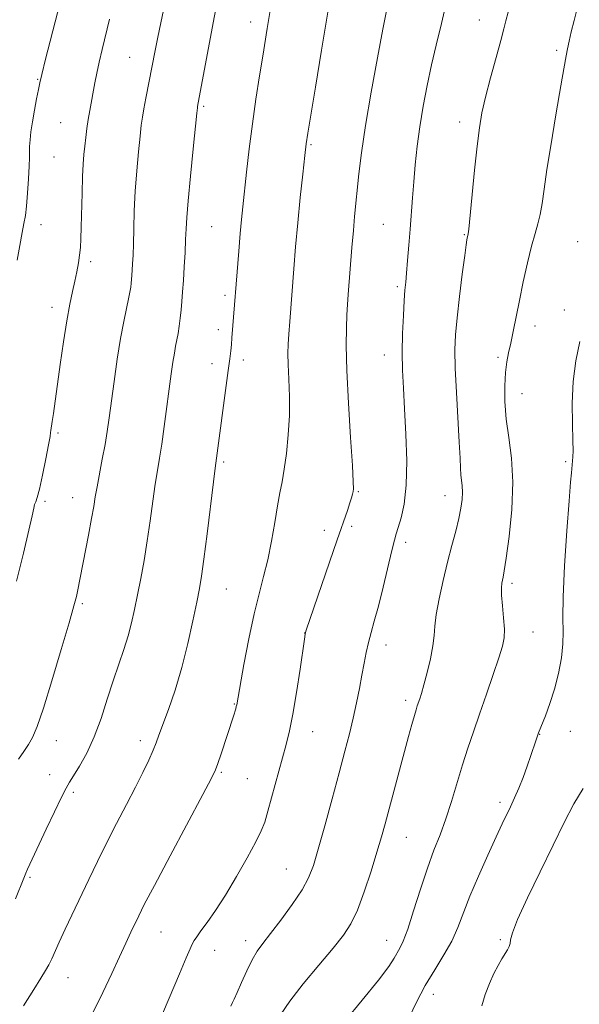
# Model space of a CAD drawing. Extents: x 2189800 to 2192700, y 334800 to 337700.
# Drawn here: x 2191172 to 2191304, y 335167 to 335400 of the extents above; entities that cross this region are included whole.
import ezdxf

# ---------------------------------------------------------------- set-up
doc = ezdxf.new("R2010")
doc.units = 0
doc.header["$MEASUREMENT"] = 0
for name, color, linetype, lineweight in [('DTM SPOT ELEVATION', 2, 'Continuous', 13), ('INDEX CONTOUR', 41, 'Continuous', 13), ('INTERMEDIATE CONTOUR', 44, 'Continuous', 0)]:
    doc.layers.add(name, color=color, linetype=linetype, lineweight=lineweight)

msp = doc.modelspace()

# ---------------------------------------------------------------- linework, layer by layer
at = {"layer": 'DTM SPOT ELEVATION'}
for p in [(2191226.45, 335399.32, 1155.39), (2191280.64, 335399.81, 1163.2), (2191197.79, 335390.98, 1151.1), (2191298.99, 335392.67, 1165.73), (2191175.95, 335385.77, 1147.9), (2191215.31, 335379.4, 1154.23), (2191181.36, 335375.47, 1149.01), (2191275.99, 335375.65, 1163.46), (2191240.71, 335370.29, 1158.18), (2191179.82, 335367.34, 1148.91), (2191176.76, 335351.36, 1148.58), (2191257.86, 335351.45, 1161.05), (2191217.17, 335350.85, 1154.97), (2191277.08, 335349, 1163.89), (2191303.89, 335347.3, 1167.4), (2191188.54, 335342.56, 1150.38), (2191261.21, 335336.61, 1161.72), (2191220.34, 335334.58, 1155.63), (2191179.34, 335331.72, 1149.43), (2191300.79, 335331.1, 1167.38), (2191218.8, 335326.46, 1155.49), (2191293.81, 335327.33, 1166.65), (2191224.7, 335319.29, 1156.47), (2191258.13, 335320.46, 1161.36), (2191285.08, 335319.92, 1165.68), (2191217.26, 335318.41, 1155.4), (2191290.71, 335311.26, 1166.83), (2191180.79, 335301.99, 1150.26), (2191301.12, 335295.18, 1167.8), (2191220.06, 335295.09, 1156.27), (2191184.21, 335286.66, 1151.23), (2191251.94, 335288.06, 1160.14), (2191272.49, 335287.13, 1163.31), (2191177.7, 335285.81, 1150.28), (2191243.91, 335278.88, 1159.47), (2191250.38, 335279.88, 1160.33), (2191263.13, 335276.04, 1162.44), (2191220.67, 335265.01, 1156.89), (2191288.38, 335266.33, 1166.35), (2191186.54, 335261.52, 1152.24), (2191239.24, 335254.58, 1159.98), (2191293.33, 335254.85, 1166.77), (2191258.5, 335251.77, 1162.59), (2191222.57, 335237.79, 1157.91), (2191263.15, 335238.64, 1163.58), (2191241.1, 335231.19, 1160.74), (2191294.94, 335230.55, 1168.05), (2191302.17, 335231.27, 1168.82), (2191180.34, 335229.1, 1152.69), (2191200.29, 335229.11, 1155.51), (2191178.8, 335221.01, 1153.3), (2191219.47, 335221.6, 1158.18), (2191225.6, 335220.04, 1159.04), (2191184.44, 335216.86, 1154.32), (2191285.53, 335214.47, 1167.59), (2191263.31, 335206.15, 1164.83), (2191234.89, 335198.66, 1161.11), (2191174.15, 335196.68, 1154.21), (2191205.21, 335183.77, 1158.9), (2191225.24, 335181.7, 1161.47), (2191258.64, 335181.74, 1165.25), (2191285.62, 335181.9, 1169.82), (2191217.86, 335179.41, 1160.76), (2191183.1, 335172.92, 1156.78), (2191269.74, 335169, 1168.67)]:
    msp.add_point(p, dxfattribs=at)
at = {"layer": 'INDEX CONTOUR', "flags": 128}
for points, elevation in [([(2191258.611, 335402.0240000001), (2191257.7899, 335397.6690000001), (2191256.492, 335390.8530000001), (2191254.983, 335382.7170000001), (2191253.618, 335374.8120000001), (2191252.667, 335368.3740000001), (2191252.068, 335363.376), (2191251.067, 335353.3100000001), (2191250.764, 335349.9610000001), (2191250.429, 335345.8960000001), (2191249.565, 335334.8050000001), (2191249.393, 335332.4180000001), (2191249.249, 335329.9860000001), (2191249.125, 335326.9300000001), (2191249.094, 335322.7080000001), (2191249.247, 335316.7880000001), (2191249.631, 335309.0330000001), (2191250.119, 335300.9009000001), (2191250.537, 335294.2420000001), (2191250.753, 335290.4100000001), (2191250.791, 335288.7499000001), (2191250.718, 335288.1080000001), (2191250.58, 335287.5020000001), (2191250.344, 335286.6370000001), (2191249.955, 335285.3960000001), (2191249.348, 335283.6020000001), (2191246.955, 335276.6920000001), (2191239.616, 335255.2260000001), (2191239.453, 335254.7040000001), (2191239.356, 335254.2770000001), (2191239.179, 335253.1580000001), (2191238.14, 335246.0271000001), (2191237.304, 335240.5200000001), (2191236.443, 335235.327), (2191235.661, 335231.3780000001), (2191234.868, 335228.1430000001), (2191230.506, 335212.3640000001), (2191229.748, 335209.7810000001), (2191228.952, 335207.697), (2191227.681, 335205.1180000001), (2191225.639, 335201.3480000001), (2191223.096, 335196.8769000001), (2191220.46, 335192.4930000001), (2191218.089, 335188.8450000001), (2191216.12, 335186.0250000001), (2191214.634, 335183.9850000001), (2191213.668, 335182.6330000001), (2191213.059, 335181.6960000001), (2191212.5989, 335180.8540000001), (2191212.059, 335179.7180000001), (2191211.1399, 335177.6280000001), (2191209.526, 335173.8550000001), (2191200.605, 335152.8580000001)], 1160), ([(2191192.972, 335399.9920000001), (2191191.236, 335392.8250000001), (2191190.531, 335389.8390000001), (2191189.975, 335387.2560000001), (2191189.522, 335384.9540000001), (2191188.277, 335378.4240000001), (2191187.905, 335376.2480000001), (2191187.595, 335374.0960000001), (2191187.339, 335371.9950000001), (2191187.117, 335369.9720000001), (2191186.916, 335367.9850000001), (2191186.738, 335365.7000000001), (2191186.588, 335362.7120000001), (2191186.469, 335358.8130000001), (2191186.2891, 335350.7760000001), (2191186.203, 335347.9760000001), (2191186.083, 335345.92), (2191185.8929, 335344.1430000001), (2191185.604, 335342.2620000001), (2191185.217, 335340.2000000001), (2191184.742, 335337.9600000001), (2191184.187, 335335.4840000001), (2191183.5531, 335332.4690000001), (2191182.84, 335328.5540000001), (2191182.06, 335323.5760000001), (2191181.285, 335318.1820000001), (2191179.691, 335306.5890000001), (2191179.424, 335304.7310000001), (2191179.073, 335302.5350000001), (2191179.0289, 335302.0970000001), (2191178.8951, 335301.1440000001), (2191178.5471, 335299.1470000001), (2191177.912, 335295.8400000001), (2191177.13, 335292.0070000001), (2191176.391, 335288.6950000001), (2191175.8459, 335286.6790000001), (2191175.476, 335285.6430000001), (2191175.226, 335284.9980000001), (2191175.01, 335284.1350000001), (2191174.632, 335282.3610000001), (2191173.871, 335278.9610000001), (2191172.582, 335273.5240000001), (2191170.941, 335266.8550000001)], 1150), ([(2191305.197, 335217.7440000001), (2191303.001, 335214.1360000001), (2191300.713, 335209.6840000001), (2191298.089, 335204.2860000001), (2191295.025, 335198.0361000001), (2191292.009, 335191.8260000001), (2191289.669, 335186.7440000001), (2191288.448, 335183.5801000001), (2191288.034, 335181.9130000001), (2191287.926, 335181.0250000001), (2191287.706, 335180.2970000001), (2191287.301, 335179.5180000001), (2191285.973, 335177.3750000001), (2191285.087, 335175.8400000001), (2191284.087, 335173.9140000001), (2191283.0209, 335171.5760000001), (2191282.008, 335168.9630000001), (2191281.19, 335166.2500000001)], 1170)]:
    msp.add_lwpolyline(points, dxfattribs=dict(at, elevation=elevation))
at = {"layer": 'INTERMEDIATE CONTOUR', "flags": 128}
for points, elevation in [([(2191220.154, 335412.9150000001), (2191217.523, 335399.1400000001), (2191213.842, 335379.3390000001), (2191213.794, 335378.9900000001), (2191213.664, 335377.7620000001), (2191212.804, 335369.3090000001), (2191212.161, 335362.8350000001), (2191211.61, 335356.9890000001), (2191211.288, 335353.0150000001), (2191211.13, 335350.3140000001), (2191211.023, 335347.8230000001), (2191210.874, 335344.7450000001), (2191210.689, 335341.327), (2191210.494, 335338.0810000001), (2191210.3101, 335335.3920000001), (2191210.129, 335333.1550000001), (2191209.937, 335331.1370000001), (2191209.722, 335329.1610000001), (2191209.4829, 335327.2660000001), (2191209.224, 335325.5440000001), (2191208.947, 335324.0340000001), (2191208.6529, 335322.5540000001), (2191208.341, 335320.8680000001), (2191208.006, 335318.7500000001), (2191207.62, 335316.0170000001), (2191205.959, 335303.5420000001), (2191205.358, 335299.3360000001), (2191204.8249, 335295.9930000001), (2191204.329, 335293.0520000001), (2191203.822, 335289.822), (2191203.262, 335285.7930000001), (2191202.634, 335281.1850000001), (2191201.931, 335276.3990000001), (2191201.157, 335271.7840000001), (2191200.361, 335267.4850000001), (2191199.6019, 335263.5970000001), (2191198.91, 335260.1610000001), (2191198.206, 335257.0090000001), (2191197.382, 335253.9220000001), (2191196.358, 335250.6960000001), (2191195.162, 335247.1850000001), (2191193.8491, 335243.2610000001), (2191192.459, 335238.876), (2191190.968, 335234.3180000001), (2191189.334, 335229.9600000001), (2191187.567, 335226.1310000001), (2191185.863, 335223.0070000001), (2191184.47, 335220.7200000001), (2191183.5211, 335219.2360000001), (2191182.703, 335217.8540000001), (2191181.59, 335215.7010000001), (2191179.902, 335212.2170000001), (2191177.94, 335208.0780000001), (2191174.056, 335199.8050000001), (2191173.526, 335198.6500000001), (2191173.115, 335197.7130000001), (2191172.633, 335196.5260000001), (2191170.699, 335191.5960000001)], 1154), ([(2191182.903, 335410.4580000001), (2191177.836, 335390.5750000001), (2191176.913, 335386.8910000001), (2191176.46, 335384.9461000001), (2191176.145, 335383.3850000001), (2191175.709, 335381.1580000001), (2191175.193, 335378.4390000001), (2191174.712, 335375.7050000001), (2191174.358, 335373.3500000001), (2191174.134, 335371.425), (2191174.019, 335369.8959000001), (2191173.986, 335368.6511000001), (2191173.975, 335367.2610000001), (2191173.92, 335365.2191000001), (2191173.772, 335362.2260000001), (2191173.551, 335358.8211000001), (2191173.296, 335355.7490000001), (2191173.028, 335353.5140000001), (2191172.707, 335351.6510000001), (2191172.278, 335349.4530000001), (2191171.714, 335346.4260000001), (2191171.112, 335342.9370000001)], 1148), ([(2191231.739, 335406.4159000001), (2191230.377, 335397.7810000001), (2191229.294, 335391.2350000001), (2191228.533, 335386.5690000001), (2191227.685, 335381.1100000001), (2191226.843, 335375.2220000001), (2191226.089, 335369.2870000001), (2191225.45, 335363.7580000001), (2191224.564, 335355.577), (2191224.263, 335352.572), (2191223.967, 335349.2660000001), (2191223.625, 335345.0940000001), (2191221.999, 335324.5090000001), (2191221.862, 335322.9440000001), (2191221.711, 335321.4391000001), (2191221.489, 335319.5570000001), (2191221.132, 335316.778), (2191218.046, 335293.6729000001), (2191217.632, 335290.3950000001), (2191216.104, 335278.0920000001), (2191215.337, 335272.1060000001), (2191214.771, 335268.0610000001), (2191214.275, 335265.121), (2191213.653, 335261.9280000001), (2191212.748, 335257.4630000001), (2191211.557, 335252.0611), (2191210.118, 335246.3930000001), (2191208.5031, 335241.0700000001), (2191206.917, 335236.452), (2191204.702, 335230.3770000001), (2191204.028, 335228.5750000001), (2191203.294, 335226.7890000001), (2191202.261, 335224.4830000001), (2191200.869, 335221.5580000001), (2191199.102, 335218.0240000001), (2191196.98, 335213.9310000001), (2191194.657, 335209.4830000001), (2191192.321, 335204.9270000001), (2191190.121, 335200.4680000001), (2191188.054, 335196.1500000001), (2191182.457, 335184.3779000001), (2191181.0501, 335181.3630000001), (2191179.282, 335177.3820000001), (2191178.613, 335175.9830000001), (2191177.836, 335174.6030000001), (2191176.717, 335172.8010000001), (2191175.01, 335170.1030000001), (2191172.586, 335166.2270000001)], 1156), ([(2191273.072, 335405.2120000001), (2191271.649, 335398.9750000001), (2191270.414, 335393.8650000001), (2191269.299, 335389.1740000001), (2191268.258, 335384.3450000001), (2191267.319, 335379.4090000001), (2191266.527, 335374.5440000001), (2191265.915, 335369.9040000001), (2191265.452, 335365.5351000001), (2191265.092, 335361.4590000001), (2191264.791, 335357.6630000001), (2191264.237, 335350.2870000001), (2191263.934, 335346.4480000001), (2191263.633, 335342.8130000001), (2191263.37, 335339.8160000001), (2191263.168, 335337.6830000001), (2191263.001, 335335.8100000001), (2191262.829, 335333.3850000001), (2191262.628, 335329.8330000001), (2191262.452, 335325.528), (2191262.372, 335321.0780000001), (2191262.439, 335316.898), (2191262.634, 335312.6160000001), (2191262.915, 335307.6631000001), (2191263.224, 335301.7140000001), (2191263.41, 335295.4150000001), (2191263.304, 335289.653), (2191262.805, 335285.1370000001), (2191262.089, 335281.8560000001), (2191261.4039, 335279.6190000001), (2191260.918, 335278.1190000001), (2191260.483, 335276.5860000001), (2191259.876, 335274.1350000001), (2191257.814, 335265.4640000001), (2191256.69, 335260.947), (2191255.7339, 335257.4160000001), (2191254.954, 335254.6830000001), (2191254.319, 335252.3230000001), (2191253.794, 335249.9600000001), (2191253.313, 335247.4300000001), (2191252.805, 335244.621), (2191252.213, 335241.4610000001), (2191251.524, 335238.0290000001), (2191250.737, 335234.4440000001), (2191249.839, 335230.7330000001), (2191248.753, 335226.5540000001), (2191247.39, 335221.4750000001), (2191245.723, 335215.3170000001), (2191243.978, 335208.9210000001), (2191242.449, 335203.3840000001), (2191241.298, 335199.4620000001), (2191240.175, 335196.5510000001), (2191238.599, 335193.7080000001), (2191236.269, 335190.2560000001), (2191233.5841, 335186.5870000001), (2191231.121, 335183.3640000001), (2191229.306, 335181.0320000001), (2191227.9651, 335179.1720000001), (2191226.775, 335177.1550000001), (2191225.4969, 335174.5520000001), (2191224.24, 335171.7580000001), (2191223.2, 335169.3720000001), (2191222.521, 335167.8440000001), (2191222.138, 335167.0250000001), (2191221.705, 335166.1400000001)], 1162), ([(2191206.176, 335404.0420000001), (2191204.4099, 335395.7580000001), (2191203.767, 335392.6040000001), (2191201.557, 335381.3360000001), (2191201.081, 335378.8131000001), (2191200.756, 335376.8450000001), (2191200.509, 335374.9160000001), (2191200.234, 335372.3390000001), (2191199.86, 335368.6250000001), (2191199.447, 335364.0921000001), (2191199.09, 335359.2600000001), (2191198.858, 335354.5970000001), (2191198.723, 335350.3780000001), (2191198.633, 335346.8290000001), (2191198.544, 335344.1050000001), (2191198.453, 335342.0789000001), (2191198.365, 335340.5550000001), (2191198.282, 335339.3520000001), (2191198.202, 335338.3510000001), (2191198.116, 335337.4480000001), (2191198.008, 335336.5200000001), (2191197.826, 335335.3620000001), (2191197.505, 335333.7520000001), (2191197.001, 335331.4810000001), (2191196.349, 335328.4010000001), (2191195.6, 335324.3790000001), (2191194.812, 335319.4330000001), (2191194.053, 335314.1740000001), (2191192.878, 335305.5401000001), (2191192.421, 335302.3571000001), (2191191.91, 335299.2440000001), (2191191.273, 335295.8040000001), (2191190.013, 335289.2500000001), (2191189.595, 335286.849), (2191189.2231, 335284.5820000001), (2191188.726, 335281.7170000001), (2191187.994, 335277.7970000001), (2191185.412, 335264.4460000001), (2191185.131, 335263.2290000001), (2191184.5491, 335261.0600000001), (2191183.396, 335257.0210000001), (2191181.531, 335250.6460000001), (2191179.334, 335243.2930000001), (2191177.311, 335236.7710000001), (2191175.839, 335232.4420000001), (2191174.759, 335229.8630000001), (2191173.779, 335228.1419), (2191172.665, 335226.5060000001), (2191171.4021, 335224.6730000001)], 1152), ([(2191303.9579, 335403.2140000001), (2191303.0771, 335399.7390000001), (2191302.415, 335397.0340000001), (2191301.916, 335394.8530000001), (2191301.525, 335392.9800000001), (2191301.209, 335391.322), (2191300.27, 335386.0820000001), (2191299.634, 335382.4300000001), (2191298.688, 335376.9090000001), (2191297.613, 335370.4730000001), (2191296.654, 335364.42), (2191295.988, 335359.7600000001), (2191295.516, 335356.3501000001), (2191295.072, 335353.7630000001), (2191294.517, 335351.5530000001), (2191293.822, 335349.2210000001), (2191292.99, 335346.2530000001), (2191292.035, 335342.3190000001), (2191291.041, 335337.822), (2191290.106, 335333.3460000001), (2191288.635, 335326.0120000001), (2191288.0589, 335323.2340000001), (2191287.558, 335320.9599000001), (2191287.141, 335318.8110000001), (2191286.827, 335316.3290000001), (2191286.644, 335313.17), (2191286.669, 335309.4240000001), (2191286.991, 335305.2911000001), (2191287.622, 335300.8890000001), (2191288.2759, 335296.0070000001), (2191288.5891, 335290.3510000001), (2191288.316, 335283.8690000001), (2191287.674, 335277.4800000001), (2191286.994, 335272.3420000001), (2191286.538, 335269.2840000001), (2191286.275, 335267.8070000001), (2191286.105, 335267.0830000001), (2191285.953, 335266.371), (2191285.862, 335265.2940000001), (2191285.905, 335263.5630000001), (2191286.114, 335261.0380000001), (2191286.379, 335258.1570000001), (2191286.55, 335255.5070000001), (2191286.487, 335253.4480000001), (2191286.083, 335251.4390000001), (2191285.243, 335248.7149000001), (2191283.925, 335244.7600000001), (2191282.324, 335240.0560000001), (2191280.691, 335235.3390000001), (2191279.2221, 335231.1520000001), (2191277.892, 335227.2900000001), (2191276.619, 335223.3590000001), (2191274.024, 335214.6979000001), (2191272.686, 335210.5380000001), (2191271.312, 335206.8020000001), (2191269.872, 335203.099), (2191268.327, 335198.8830000001), (2191266.6749, 335193.8610000001), (2191265.056, 335188.724), (2191263.648, 335184.4130000001), (2191262.577, 335181.6040000001), (2191261.772, 335179.9330000001), (2191260.4079, 335177.5090000001), (2191259.14, 335175.5540000001), (2191256.722, 335172.3310000001), (2191252.866, 335167.5821000001), (2191244.759, 335157.8280000001)], 1166), ([(2191244.786, 335402.126), (2191243.253, 335392.675), (2191241.784, 335383.8900000001), (2191239.948, 335373.0200000001), (2191239.571, 335370.4790000001), (2191239.241, 335367.6890000001), (2191238.764, 335363.3160000001), (2191238.183, 335357.7430000001), (2191237.598, 335351.7790000001), (2191237.093, 335346.1051), (2191236.666, 335340.8870000001), (2191235.679, 335328.3580000001), (2191235.461, 335325.3960000001), (2191235.322, 335323.0370000001), (2191235.277, 335320.8259000001), (2191235.339, 335318.2051000001), (2191235.495, 335314.7590000001), (2191235.634, 335310.6319000001), (2191235.616, 335306.1140000001), (2191235.346, 335301.5030000001), (2191234.8959, 335297.1460000001), (2191234.376, 335293.398), (2191233.872, 335290.4430000001), (2191233.363, 335287.773), (2191232.799, 335284.7049000001), (2191232.14, 335280.7640000001), (2191231.373, 335276.3120000001), (2191230.495, 335271.9170000001), (2191229.503, 335267.9370000001), (2191228.408, 335263.8930000001), (2191227.2209, 335259.0920000001), (2191225.981, 335253.1730000001), (2191224.832, 335247.0970000001), (2191223.124, 335237.5360000001), (2191223.027, 335237.1490000001), (2191222.88, 335236.6390000001), (2191222.328, 335234.8719000001), (2191219.433, 335225.9681000001), (2191218.68, 335223.7000000001), (2191218.112, 335222.148), (2191217.16, 335220.1800000001), (2191215.109, 335216.3160000001), (2191207.329, 335201.7910000001), (2191203.6, 335194.7861000001), (2191201.225, 335190.2490000001), (2191199.891, 335187.6050000001), (2191198.013, 335183.6880000001), (2191196.807, 335181.1270000001), (2191195.319, 335177.8840000001), (2191193.512, 335173.8750000001), (2191191.417, 335169.3720000001), (2191189.084, 335164.7311000001)], 1158), ([(2191287.427, 335401.6810000001), (2191286.936, 335399.626), (2191286.446, 335397.7050000001), (2191285.715, 335395.0020000001), (2191284.59, 335390.9130000001), (2191283.282, 335386.0930000001), (2191282.093, 335381.5120000001), (2191281.244, 335377.8100000001), (2191280.637, 335374.3010000001), (2191280.094, 335369.9700000001), (2191279.483, 335364.2170000001), (2191278.097, 335350.2720000001), (2191277.966, 335349.1540000001), (2191277.746, 335348.1180000001), (2191277.673, 335347.7040000001), (2191277.509, 335346.5680000001), (2191277.164, 335343.9980000001), (2191276.592, 335339.6050000001), (2191275.923, 335334.278), (2191275.331, 335329.224), (2191274.959, 335325.2671000001), (2191274.826, 335321.6840000001), (2191274.918, 335317.3660000001), (2191275.202, 335311.6080000001), (2191275.88, 335299.7830000001), (2191276.048, 335296.0000000001), (2191276.128, 335293.6460000001), (2191276.215, 335292.0810000001), (2191276.539, 335289.4180000001), (2191276.619, 335287.9560000001), (2191276.532, 335286.2330000001), (2191276.247, 335284.1680000001), (2191275.747, 335281.6950000001), (2191275.025, 335278.7540000001), (2191274.125, 335275.3219000001), (2191273.103, 335271.3840000001), (2191272.033, 335267.0200000001), (2191271.067, 335262.6990000001), (2191270.379, 335258.9820000001), (2191270.063, 335256.2290000001), (2191269.911, 335253.9720000001), (2191269.637, 335251.5400000001), (2191269.039, 335248.4780000001), (2191268.248, 335245.1900000001), (2191267.48, 335242.2981000001), (2191266.902, 335240.2680000001), (2191266.496, 335238.9570000001), (2191265.929, 335237.3040000001), (2191265.629, 335236.3791000001), (2191265.219, 335235.0060000001), (2191264.636, 335232.9370000001), (2191263.853, 335230.077), (2191258.296, 335209.3940000001), (2191257.415, 335206.2530000001), (2191256.358, 335202.6660000001), (2191254.965, 335198.1420000001), (2191253.36, 335193.2760000001), (2191251.74, 335188.9330000001), (2191250.197, 335185.6920000001), (2191248.4069, 335182.9710000001), (2191245.944, 335179.903), (2191242.582, 335175.8950000001), (2191238.903, 335171.452), (2191235.6909, 335167.3530000001), (2191233.508, 335164.1390000001)], 1164), ([(2191304.423, 335323.6600000001), (2191303.504, 335319.0780000001), (2191302.859, 335314.1800000001), (2191302.625, 335309.0080000001), (2191302.67, 335304.1190000001), (2191302.794, 335300.1950000001), (2191302.836, 335297.7190000001), (2191302.8, 335296.3660000001), (2191302.436, 335292.5740000001), (2191302.247, 335290.3239000001), (2191301.898, 335285.8910000001), (2191301.367, 335278.7830000001), (2191300.816, 335270.5260000001), (2191300.454, 335263.153), (2191300.411, 335258.1540000001), (2191300.499, 335254.8460000001), (2191300.452, 335252.0070000001), (2191300.061, 335248.6780000001), (2191299.352, 335244.9660000001), (2191298.411, 335241.2410000001), (2191297.337, 335237.8460000001), (2191296.292, 335234.9990000001), (2191294.685, 335230.9300000001), (2191294.03, 335229.0681000001), (2191292.86, 335225.5610000001), (2191291.9889, 335223.0210000001), (2191291.007, 335220.3480000001), (2191289.975, 335217.8130000001), (2191288.949, 335215.496), (2191287.981, 335213.4290000001), (2191286.023, 335209.3530000001), (2191284.581, 335206.2800000001), (2191282.6059, 335201.9710000001), (2191280.404, 335197.0110000001), (2191278.392, 335192.2161000001), (2191275.546, 335184.7901000001), (2191274.092, 335181.5980000001), (2191272.215, 335178.3030000001), (2191270.045, 335174.8070000001), (2191267.809, 335171.0690000001), (2191265.724, 335167.1430000001), (2191263.958, 335163.4640000001)], 1168)]:
    msp.add_lwpolyline(points, dxfattribs=dict(at, elevation=elevation))

doc.saveas('drawing.dxf')
